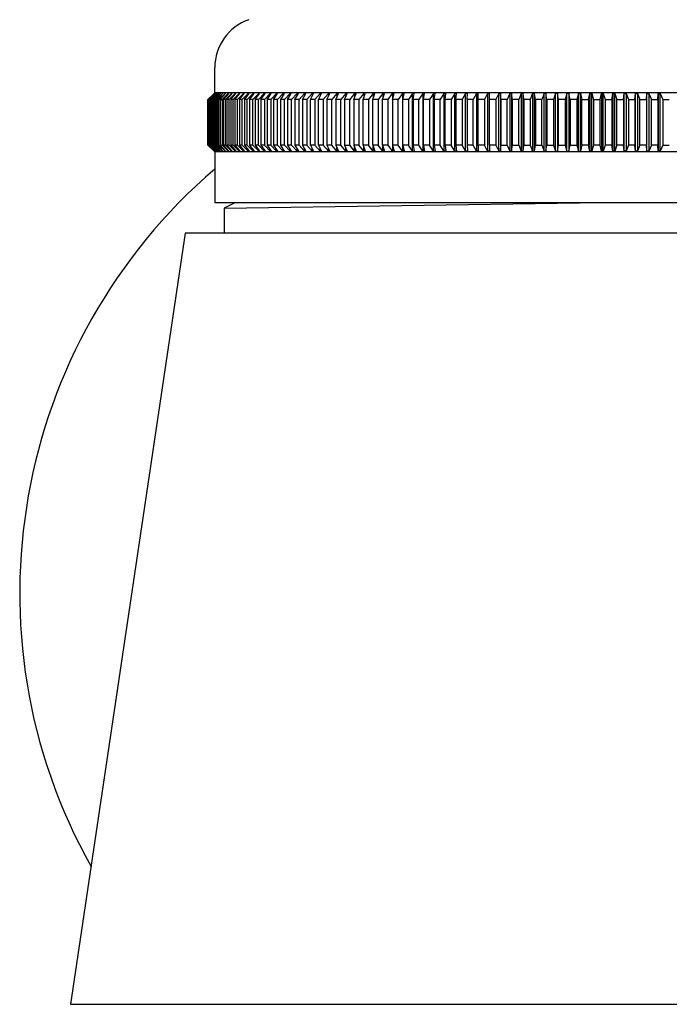
# Model space of a CAD drawing. Units: inches. Extents: x 2933.6 to 2936.2, y 103.9 to 127.6.
# Drawn here: x 2933.6 to 2935.1, y 121.4 to 123.7 of the extents above; entities that cross this region are included whole.
import ezdxf

# ---------------------------------------------------------------- set-up
doc = ezdxf.new("R2010")
doc.units = ezdxf.units.IN
doc.header["$LTSCALE"] = 0.64311
doc.header["$MEASUREMENT"] = 0
doc.layers.get('0').update_dxf_attribs({"color": 255, "linetype": 'CONTINUOUS'})

msp = doc.modelspace()

# ---------------------------------------------------------------- linework, layer by layer
for p, q in [((2934.0363, 123.4963), (2934.0363, 123.5543)), ((2934.0347, 123.4944), (2934.0206, 123.4806)), ((2934.0206, 123.3743), (2934.0206, 123.4806)), ((2934.0212, 123.4806), (2934.0349, 123.4944)), ((2934.022, 123.4806), (2934.0212, 123.4806)), ((2934.0212, 123.4806), (2934.0212, 123.3743)), ((2934.0359, 123.4944), (2934.022, 123.4806)), ((2934.022, 123.3743), (2934.022, 123.4806)), ((2934.0227, 123.4806), (2934.0362, 123.4944)), ((2934.0239, 123.4806), (2934.0227, 123.4806)), ((2934.0227, 123.4806), (2934.0227, 123.3743)), ((2934.0379, 123.4944), (2934.0239, 123.4806)), ((2934.0239, 123.3743), (2934.0239, 123.4806)), ((2934.025, 123.4806), (2934.0384, 123.4944)), ((2934.0267, 123.4806), (2934.025, 123.4806)), ((2934.025, 123.4806), (2934.025, 123.3743)), ((2934.0408, 123.4944), (2934.0267, 123.4806)), ((2934.0267, 123.3743), (2934.0267, 123.4806)), ((2934.0282, 123.4806), (2934.0414, 123.4944)), ((2934.0303, 123.4806), (2934.0282, 123.4806)), ((2934.0282, 123.4806), (2934.0282, 123.3743)), ((2934.0445, 123.4944), (2934.0303, 123.4806)), ((2934.0303, 123.3743), (2934.0303, 123.4806)), ((2934.0322, 123.4806), (2934.0452, 123.4944)), ((2934.0348, 123.4806), (2934.0322, 123.4806)), ((2934.0322, 123.4806), (2934.0322, 123.3743)), ((2934.0363, 123.4963), (2934.0347, 123.4944)), ((2934.0349, 123.4944), (2934.0347, 123.4944)), ((2934.049, 123.4944), (2934.0348, 123.4806)), ((2934.0348, 123.3743), (2934.0348, 123.4806)), ((2934.0362, 123.4944), (2934.0359, 123.4944)), ((2934.0363, 123.4963), (2935.7293, 123.4963)), ((2934.037, 123.4806), (2934.0498, 123.4944)), ((2934.0401, 123.4806), (2934.037, 123.4806)), ((2934.037, 123.4806), (2934.037, 123.3743)), ((2934.0384, 123.4944), (2934.0379, 123.4944)), ((2934.0379, 123.4944), (2934.0379, 123.4939)), ((2934.0543, 123.4944), (2934.0401, 123.4806)), ((2934.0401, 123.3743), (2934.0401, 123.4806)), ((2934.0414, 123.4944), (2934.0408, 123.4944)), ((2934.0408, 123.4944), (2934.0408, 123.4938)), ((2934.0427, 123.4806), (2934.0553, 123.4944)), ((2934.0462, 123.4806), (2934.0427, 123.4806)), ((2934.0427, 123.4806), (2934.0427, 123.3743)), ((2934.0452, 123.4944), (2934.0445, 123.4944)), ((2934.0445, 123.4944), (2934.0445, 123.4936)), ((2934.0605, 123.4944), (2934.0462, 123.4806)), ((2934.0462, 123.3743), (2934.0462, 123.4806)), ((2934.0498, 123.4944), (2934.049, 123.4944)), ((2934.049, 123.4944), (2934.049, 123.4935)), ((2934.0616, 123.4944), (2934.0492, 123.4806)), ((2934.0492, 123.4806), (2934.0532, 123.4806)), ((2934.0492, 123.4806), (2934.0492, 123.3743)), ((2934.0532, 123.4806), (2934.0675, 123.4944)), ((2934.0532, 123.4806), (2934.0532, 123.3743)), ((2934.0553, 123.4944), (2934.0543, 123.4944)), ((2934.0543, 123.4944), (2934.0543, 123.4933)), ((2934.0565, 123.4806), (2934.0687, 123.4944)), ((2934.0565, 123.3743), (2934.0565, 123.4806)), ((2934.061, 123.4806), (2934.0565, 123.4806)), ((2934.0616, 123.4944), (2934.0605, 123.4944)), ((2934.0605, 123.4944), (2934.0605, 123.4932)), ((2934.061, 123.4806), (2934.0752, 123.4944)), ((2934.061, 123.3743), (2934.061, 123.4806)), ((2934.0766, 123.4944), (2934.0646, 123.4806)), ((2934.0646, 123.4806), (2934.0646, 123.3743)), ((2934.0696, 123.4806), (2934.0646, 123.4806)), ((2934.0646, 123.4806), (2934.0646, 123.3743)), ((2934.0687, 123.4944), (2934.0675, 123.4944)), ((2934.0675, 123.4944), (2934.0675, 123.493)), ((2934.0838, 123.4944), (2934.0696, 123.4806)), ((2934.0696, 123.3743), (2934.0696, 123.4806)), ((2934.0736, 123.4806), (2934.0853, 123.4944)), ((2934.079, 123.4806), (2934.0736, 123.4806)), ((2934.0736, 123.4806), (2934.0736, 123.3743)), ((2934.0752, 123.4928), (2934.0752, 123.4944)), ((2934.0752, 123.4944), (2934.0766, 123.4944)), ((2934.0931, 123.4944), (2934.079, 123.4806)), ((2934.079, 123.3743), (2934.079, 123.4806)), ((2934.0833, 123.4806), (2934.0948, 123.4944)), ((2934.0892, 123.4806), (2934.0833, 123.4806)), ((2934.0833, 123.4806), (2934.0833, 123.3743)), ((2934.0853, 123.4944), (2934.0838, 123.4944)), ((2934.0838, 123.4944), (2934.0838, 123.4926)), ((2934.1033, 123.4944), (2934.0892, 123.4806)), ((2934.0892, 123.3743), (2934.0892, 123.4806)), ((2934.0948, 123.4944), (2934.0931, 123.4944)), ((2934.0931, 123.4944), (2934.0931, 123.4924)), ((2934.0939, 123.4806), (2934.105, 123.4944)), ((2934.1002, 123.4806), (2934.0939, 123.4806)), ((2934.0939, 123.4806), (2934.0939, 123.3743)), ((2934.1142, 123.4944), (2934.1002, 123.4806)), ((2934.1002, 123.3743), (2934.1002, 123.4806)), ((2934.105, 123.4944), (2934.1033, 123.4944)), ((2934.1033, 123.4944), (2934.1033, 123.4922)), ((2934.1052, 123.4806), (2934.1161, 123.4944)), ((2934.1119, 123.4806), (2934.1052, 123.4806)), ((2934.1052, 123.4806), (2934.1052, 123.3743)), ((2934.1258, 123.4944), (2934.1119, 123.4806)), ((2934.1119, 123.3743), (2934.1119, 123.4806)), ((2934.1161, 123.4944), (2934.1142, 123.4944)), ((2934.1142, 123.4944), (2934.1142, 123.492)), ((2934.1173, 123.4806), (2934.1279, 123.4944)), ((2934.1244, 123.4806), (2934.1173, 123.4806)), ((2934.1173, 123.4806), (2934.1173, 123.3743)), ((2934.1383, 123.4944), (2934.1244, 123.4806)), ((2934.1244, 123.3743), (2934.1244, 123.4806)), ((2934.1279, 123.4944), (2934.1258, 123.4944)), ((2934.1258, 123.4944), (2934.1258, 123.4918)), ((2934.1301, 123.4806), (2934.1404, 123.4944)), ((2934.1377, 123.4806), (2934.1301, 123.4806)), ((2934.1301, 123.4806), (2934.1301, 123.3743)), ((2934.1514, 123.4944), (2934.1377, 123.4806)), ((2934.1377, 123.3743), (2934.1377, 123.4806)), ((2934.1404, 123.4944), (2934.1383, 123.4944)), ((2934.1383, 123.4944), (2934.1383, 123.4915)), ((2934.1437, 123.4806), (2934.1537, 123.4944)), ((2934.1517, 123.4806), (2934.1437, 123.4806)), ((2934.1437, 123.4806), (2934.1437, 123.3743)), ((2934.1537, 123.4944), (2934.1514, 123.4944)), ((2934.1514, 123.4944), (2934.1514, 123.4913)), ((2934.1653, 123.4944), (2934.1517, 123.4806)), ((2934.1517, 123.4806), (2934.1517, 123.3743)), ((2934.158, 123.4806), (2934.1676, 123.4944)), ((2934.1664, 123.4806), (2934.158, 123.4806)), ((2934.158, 123.4806), (2934.158, 123.3743)), ((2934.1676, 123.4944), (2934.1653, 123.4944)), ((2934.1653, 123.4944), (2934.1653, 123.491)), ((2934.1798, 123.4944), (2934.1664, 123.4806)), ((2934.1664, 123.4806), (2934.1664, 123.3743)), ((2934.173, 123.4806), (2934.1823, 123.4944)), ((2934.1818, 123.4806), (2934.173, 123.4806)), ((2934.173, 123.4806), (2934.173, 123.3743)), ((2934.1823, 123.4944), (2934.1798, 123.4944)), ((2934.1798, 123.4944), (2934.1798, 123.4907)), ((2934.1818, 123.4806), (2934.1951, 123.4944)), ((2934.1818, 123.3743), (2934.1818, 123.4806)), ((2934.1977, 123.4944), (2934.1888, 123.4806)), ((2934.1979, 123.4806), (2934.1888, 123.4806)), ((2934.1888, 123.4806), (2934.1888, 123.3743)), ((2934.1951, 123.4944), (2934.1977, 123.4944)), ((2934.1951, 123.4944), (2934.1951, 123.4904)), ((2934.2111, 123.4944), (2934.1979, 123.4806)), ((2934.1979, 123.3743), (2934.1979, 123.4806)), ((2934.2052, 123.4806), (2934.2138, 123.4944)), ((2934.2147, 123.4806), (2934.2052, 123.4806)), ((2934.2052, 123.4806), (2934.2052, 123.3743)), ((2934.2138, 123.4944), (2934.2111, 123.4944)), ((2934.2111, 123.4944), (2934.2111, 123.49)), ((2934.2277, 123.4944), (2934.2147, 123.4806)), ((2934.2147, 123.3743), (2934.2147, 123.4806)), ((2934.2222, 123.4806), (2934.2305, 123.4944)), ((2934.2322, 123.4806), (2934.2222, 123.4806)), ((2934.2222, 123.4806), (2934.2222, 123.3743)), ((2934.2305, 123.4944), (2934.2277, 123.4944)), ((2934.2277, 123.4944), (2934.2277, 123.4897)), ((2934.2449, 123.4944), (2934.2322, 123.4806)), ((2934.2322, 123.3743), (2934.2322, 123.4806)), ((2934.24, 123.4806), (2934.2479, 123.4944)), ((2934.2503, 123.4806), (2934.24, 123.4806)), ((2934.24, 123.4806), (2934.24, 123.3743)), ((2934.2479, 123.4944), (2934.2449, 123.4944)), ((2934.2449, 123.4944), (2934.2449, 123.4893)), ((2934.2628, 123.4944), (2934.2503, 123.4806)), ((2934.2503, 123.4806), (2934.2503, 123.3743)), ((2934.2583, 123.4806), (2934.2659, 123.4944)), ((2934.269, 123.4806), (2934.2583, 123.4806)), ((2934.2583, 123.3743), (2934.2583, 123.4806)), ((2934.2659, 123.4944), (2934.2628, 123.4944)), ((2934.2628, 123.4944), (2934.2628, 123.4888)), ((2934.2813, 123.4944), (2934.269, 123.4806)), ((2934.269, 123.4806), (2934.269, 123.3743)), ((2934.2773, 123.4806), (2934.2844, 123.4944)), ((2934.2883, 123.4806), (2934.2773, 123.4806)), ((2934.2773, 123.3743), (2934.2773, 123.4806)), ((2934.2844, 123.4944), (2934.2813, 123.4944)), ((2934.2813, 123.4944), (2934.2813, 123.4883)), ((2934.3004, 123.4944), (2934.2883, 123.4806)), ((2934.2883, 123.4806), (2934.2883, 123.3743)), ((2934.2969, 123.4806), (2934.3036, 123.4944)), ((2934.3082, 123.4806), (2934.2969, 123.4806)), ((2934.2969, 123.4806), (2934.2969, 123.3743)), ((2934.3036, 123.4944), (2934.3004, 123.4944)), ((2934.3004, 123.4944), (2934.3004, 123.4878)), ((2934.3201, 123.4944), (2934.3082, 123.4806)), ((2934.3082, 123.3743), (2934.3082, 123.4806)), ((2934.3171, 123.4806), (2934.3234, 123.4944)), ((2934.3287, 123.4806), (2934.3171, 123.4806)), ((2934.3171, 123.4806), (2934.3171, 123.3743)), ((2934.3234, 123.4944), (2934.3201, 123.4944)), ((2934.3201, 123.4944), (2934.3201, 123.4871)), ((2934.3403, 123.4944), (2934.3287, 123.4806)), ((2934.3287, 123.3743), (2934.3287, 123.4806)), ((2934.3378, 123.4806), (2934.3437, 123.4944)), ((2934.3497, 123.4806), (2934.3378, 123.4806)), ((2934.3378, 123.4806), (2934.3378, 123.3743)), ((2934.3437, 123.4944), (2934.3403, 123.4944)), ((2934.3403, 123.4944), (2934.3403, 123.4864)), ((2934.361, 123.4944), (2934.3497, 123.4806)), ((2934.3497, 123.3743), (2934.3497, 123.4806)), ((2934.359, 123.4806), (2934.3646, 123.4944)), ((2934.3712, 123.4806), (2934.359, 123.4806)), ((2934.359, 123.4806), (2934.359, 123.3743)), ((2934.3646, 123.4944), (2934.361, 123.4944)), ((2934.361, 123.4944), (2934.361, 123.4856)), ((2934.3823, 123.4944), (2934.3712, 123.4806)), ((2934.3712, 123.4806), (2934.3712, 123.3743)), ((2934.3808, 123.4806), (2934.3859, 123.4944)), ((2934.3933, 123.4806), (2934.3808, 123.4806)), ((2934.3808, 123.3743), (2934.3808, 123.4806)), ((2934.3859, 123.4944), (2934.3823, 123.4944)), ((2934.3823, 123.4944), (2934.3823, 123.4847)), ((2934.4041, 123.4944), (2934.3933, 123.4806)), ((2934.3933, 123.4806), (2934.3933, 123.3743)), ((2934.4031, 123.4806), (2934.4078, 123.4944)), ((2934.4158, 123.4806), (2934.4031, 123.4806)), ((2934.4031, 123.3743), (2934.4031, 123.4806)), ((2934.4078, 123.4944), (2934.4041, 123.4944)), ((2934.4041, 123.4944), (2934.4041, 123.4836)), ((2934.4263, 123.4944), (2934.4158, 123.4806)), ((2934.4158, 123.4806), (2934.4158, 123.3743)), ((2934.4258, 123.4806), (2934.4301, 123.4944)), ((2934.4388, 123.4806), (2934.4258, 123.4806)), ((2934.4258, 123.3743), (2934.4258, 123.4806)), ((2934.4301, 123.4944), (2934.4263, 123.4944)), ((2934.4263, 123.4944), (2934.4263, 123.4823)), ((2934.4388, 123.4806), (2934.449, 123.4944)), ((2934.4388, 123.3743), (2934.4388, 123.4806)), ((2934.449, 123.4806), (2934.4528, 123.4944)), ((2934.449, 123.4944), (2934.4528, 123.4944)), ((2934.449, 123.4944), (2934.449, 123.4806)), ((2934.4623, 123.4806), (2934.449, 123.4806)), ((2934.449, 123.4806), (2934.449, 123.3605)), ((2934.4721, 123.4944), (2934.4623, 123.4806)), ((2934.4623, 123.3743), (2934.4623, 123.4806)), ((2934.476, 123.4944), (2934.4721, 123.4944)), ((2934.4721, 123.4944), (2934.4721, 123.3605)), ((2934.4726, 123.4806), (2934.476, 123.4944)), ((2934.4861, 123.4806), (2934.4726, 123.4806)), ((2934.4726, 123.3743), (2934.4726, 123.4806)), ((2934.4957, 123.4944), (2934.4861, 123.4806)), ((2934.4861, 123.4806), (2934.4861, 123.3743)), ((2934.4996, 123.4944), (2934.4957, 123.4944)), ((2934.4957, 123.3605), (2934.4957, 123.4944)), ((2934.4966, 123.4806), (2934.4996, 123.4944)), ((2934.5104, 123.4806), (2934.4966, 123.4806)), ((2934.4966, 123.4806), (2934.4966, 123.3743)), ((2934.5196, 123.4944), (2934.5104, 123.4806)), ((2934.5104, 123.3743), (2934.5104, 123.4806)), ((2934.5236, 123.4944), (2934.5196, 123.4944)), ((2934.5196, 123.4944), (2934.5196, 123.3605)), ((2934.521, 123.4806), (2934.5236, 123.4944)), ((2934.535, 123.4806), (2934.521, 123.4806)), ((2934.521, 123.3743), (2934.521, 123.4806)), ((2934.5438, 123.4944), (2934.535, 123.4806)), ((2934.535, 123.4806), (2934.535, 123.3743)), ((2934.5479, 123.4944), (2934.5438, 123.4944)), ((2934.5438, 123.3605), (2934.5438, 123.4944)), ((2934.5458, 123.4806), (2934.5479, 123.4944)), ((2934.5599, 123.4806), (2934.5458, 123.4806)), ((2934.5458, 123.4806), (2934.5458, 123.3743)), ((2934.5684, 123.4944), (2934.5599, 123.4806)), ((2934.5599, 123.3743), (2934.5599, 123.4806)), ((2934.5725, 123.4944), (2934.5684, 123.4944)), ((2934.5684, 123.4944), (2934.5684, 123.3605)), ((2934.5709, 123.4806), (2934.5725, 123.4944)), ((2934.5852, 123.4806), (2934.5709, 123.4806)), ((2934.5709, 123.3743), (2934.5709, 123.4806)), ((2934.5933, 123.4944), (2934.5852, 123.4806)), ((2934.5852, 123.4806), (2934.5852, 123.3743)), ((2934.5975, 123.4944), (2934.5933, 123.4944)), ((2934.5933, 123.3605), (2934.5933, 123.4944)), ((2934.5963, 123.4806), (2934.5975, 123.4944)), ((2934.6108, 123.4806), (2934.5963, 123.4806)), ((2934.5963, 123.4806), (2934.5963, 123.3743)), ((2934.6185, 123.4944), (2934.6108, 123.4806)), ((2934.6108, 123.4806), (2934.6108, 123.3743)), ((2934.6227, 123.4944), (2934.6185, 123.4944)), ((2934.6185, 123.3605), (2934.6185, 123.4944)), ((2934.622, 123.4806), (2934.6227, 123.4944)), ((2934.6366, 123.4806), (2934.622, 123.4806)), ((2934.622, 123.4806), (2934.622, 123.3743)), ((2934.644, 123.4945), (2934.6366, 123.4806)), ((2934.6366, 123.3743), (2934.6366, 123.4806)), ((2934.6482, 123.4944), (2934.644, 123.4945)), ((2934.644, 123.4944), (2934.644, 123.3605)), ((2934.6479, 123.4806), (2934.6482, 123.4944)), ((2934.6627, 123.4806), (2934.6479, 123.4806)), ((2934.6479, 123.3743), (2934.6479, 123.4806)), ((2934.6697, 123.4944), (2934.6627, 123.4806)), ((2934.6627, 123.4806), (2934.6627, 123.3743)), ((2934.674, 123.4944), (2934.6697, 123.4944)), ((2934.6697, 123.4944), (2934.6697, 123.3605)), ((2934.6741, 123.3743), (2934.674, 123.4944)), ((2934.689, 123.4806), (2934.6741, 123.4804)), ((2934.6956, 123.4944), (2934.689, 123.4806)), ((2934.689, 123.4806), (2934.689, 123.3743)), ((2934.6999, 123.4944), (2934.6956, 123.4944)), ((2934.6956, 123.3605), (2934.6956, 123.4944)), ((2934.7005, 123.4806), (2934.6999, 123.4944)), ((2934.6999, 123.4944), (2934.6999, 123.3605)), ((2934.7154, 123.4806), (2934.7005, 123.4806)), ((2934.7005, 123.4806), (2934.7005, 123.3743)), ((2934.7216, 123.4944), (2934.7154, 123.4806)), ((2934.7154, 123.3743), (2934.7154, 123.4806)), ((2934.726, 123.4944), (2934.7216, 123.4944)), ((2934.7216, 123.4944), (2934.7216, 123.3605)), ((2934.727, 123.4806), (2934.726, 123.4944)), ((2934.726, 123.3605), (2934.726, 123.4944)), ((2934.7421, 123.4806), (2934.727, 123.4806)), ((2934.727, 123.4806), (2934.727, 123.3743)), ((2934.7479, 123.4944), (2934.7421, 123.4806)), ((2934.7421, 123.3743), (2934.7421, 123.4806)), ((2934.7523, 123.4944), (2934.7479, 123.4944)), ((2934.7479, 123.4944), (2934.7479, 123.3605)), ((2934.7538, 123.4806), (2934.7523, 123.4944)), ((2934.7523, 123.3605), (2934.7523, 123.4944)), ((2934.7689, 123.4806), (2934.7538, 123.4806)), ((2934.7538, 123.4806), (2934.7538, 123.3743)), ((2934.7743, 123.4944), (2934.7689, 123.4806)), ((2934.7689, 123.4806), (2934.7689, 123.3743)), ((2934.7787, 123.4944), (2934.7743, 123.4944)), ((2934.7743, 123.4944), (2934.7743, 123.3605)), ((2934.7806, 123.4806), (2934.7787, 123.4944)), ((2934.7787, 123.3605), (2934.7787, 123.4944)), ((2934.7958, 123.4806), (2934.7806, 123.4806)), ((2934.7806, 123.4806), (2934.7806, 123.3743)), ((2934.8008, 123.4944), (2934.7958, 123.4806)), ((2934.7958, 123.3743), (2934.7958, 123.4806)), ((2934.8052, 123.4944), (2934.8008, 123.4944)), ((2934.8008, 123.3605), (2934.8008, 123.4944)), ((2934.8075, 123.4806), (2934.8052, 123.4944)), ((2934.8052, 123.4944), (2934.8052, 123.3605)), ((2934.8228, 123.4806), (2934.8075, 123.4806)), ((2934.8075, 123.4806), (2934.8075, 123.3743)), ((2934.8273, 123.4944), (2934.8228, 123.4806)), ((2934.8228, 123.4806), (2934.8228, 123.3743)), ((2934.8317, 123.4944), (2934.8273, 123.4944)), ((2934.8273, 123.3605), (2934.8273, 123.4944)), ((2934.8346, 123.4806), (2934.8317, 123.4944)), ((2934.8317, 123.4944), (2934.8317, 123.3605)), ((2934.8498, 123.4806), (2934.8346, 123.4806)), ((2934.8346, 123.3743), (2934.8346, 123.4806)), ((2934.8539, 123.4944), (2934.8498, 123.4806)), ((2934.8498, 123.4806), (2934.8498, 123.3743)), ((2934.8584, 123.4944), (2934.8539, 123.4944)), ((2934.8539, 123.3605), (2934.8539, 123.4944)), ((2934.8616, 123.4806), (2934.8584, 123.4944)), ((2934.8584, 123.4944), (2934.8584, 123.3605)), ((2934.8769, 123.4806), (2934.8616, 123.4806)), ((2934.8616, 123.4806), (2934.8616, 123.3743)), ((2934.8806, 123.4944), (2934.8769, 123.4806)), ((2934.8769, 123.4806), (2934.8769, 123.3743)), ((2934.8806, 123.3605), (2934.8806, 123.4944)), ((2934.8806, 123.4944), (2934.885, 123.4944)), ((2934.885, 123.3605), (2934.885, 123.4944)), ((2934.885, 123.4944), (2934.8887, 123.4806)), ((2934.8887, 123.4806), (2934.904, 123.4806)), ((2934.8887, 123.3743), (2934.8887, 123.4806)), ((2934.904, 123.4806), (2934.9072, 123.4944)), ((2934.904, 123.4806), (2934.904, 123.3743)), ((2934.9072, 123.4944), (2934.9117, 123.4944)), ((2934.9072, 123.4944), (2934.9072, 123.3605)), ((2934.9117, 123.4944), (2934.9158, 123.4806)), ((2934.9117, 123.3605), (2934.9117, 123.4944)), ((2934.9158, 123.4806), (2934.931, 123.4806)), ((2934.9158, 123.4806), (2934.9158, 123.3743)), ((2934.931, 123.4806), (2934.9339, 123.4944)), ((2934.931, 123.3743), (2934.931, 123.4806)), ((2934.9339, 123.4944), (2934.9383, 123.4944)), ((2934.9339, 123.4944), (2934.9339, 123.3605)), ((2934.9383, 123.4944), (2934.9428, 123.4806)), ((2934.9383, 123.3605), (2934.9383, 123.4944)), ((2934.9428, 123.4806), (2934.9581, 123.4806)), ((2934.9428, 123.4806), (2934.9428, 123.3743)), ((2934.9581, 123.4806), (2934.9604, 123.4944)), ((2934.9581, 123.4806), (2934.9581, 123.3743)), ((2934.9604, 123.4944), (2934.9649, 123.4944)), ((2934.9604, 123.4944), (2934.9604, 123.3605)), ((2934.9649, 123.4944), (2934.9698, 123.4806)), ((2934.9649, 123.3605), (2934.9649, 123.4944)), ((2934.9698, 123.4806), (2934.985, 123.4806)), ((2934.9698, 123.3743), (2934.9698, 123.4806)), ((2934.985, 123.4806), (2934.9869, 123.4944)), ((2934.985, 123.4806), (2934.985, 123.3743)), ((2934.9869, 123.4944), (2934.9913, 123.4944)), ((2934.9869, 123.3605), (2934.9869, 123.4944)), ((2934.9913, 123.4944), (2934.9967, 123.4806)), ((2934.9913, 123.4944), (2934.9913, 123.3605)), ((2934.9967, 123.4806), (2935.0118, 123.4806)), ((2934.9967, 123.4806), (2934.9967, 123.3743)), ((2935.0118, 123.4806), (2935.0133, 123.4944)), ((2935.0118, 123.4806), (2935.0118, 123.3743)), ((2935.0133, 123.4944), (2935.0177, 123.4944)), ((2935.0133, 123.3605), (2935.0133, 123.4944)), ((2935.0177, 123.4944), (2935.0235, 123.4806)), ((2935.0177, 123.4944), (2935.0177, 123.3605)), ((2935.0235, 123.4806), (2935.0386, 123.4806)), ((2935.0235, 123.3743), (2935.0235, 123.4806)), ((2935.0386, 123.4806), (2935.0396, 123.4944)), ((2935.0386, 123.4806), (2935.0386, 123.3743)), ((2935.0396, 123.4944), (2935.044, 123.4944)), ((2935.0396, 123.3605), (2935.0396, 123.4944)), ((2935.044, 123.4944), (2935.0502, 123.4806)), ((2935.044, 123.4944), (2935.044, 123.3605)), ((2935.0502, 123.4806), (2935.0651, 123.4806)), ((2935.0502, 123.3743), (2935.0502, 123.4806)), ((2935.0651, 123.4806), (2935.0657, 123.4944)), ((2935.0651, 123.4806), (2935.0651, 123.3743)), ((2935.0657, 123.4944), (2935.07, 123.4944)), ((2935.0657, 123.4944), (2935.0657, 123.3605)), ((2935.07, 123.4944), (2935.0766, 123.4806)), ((2935.07, 123.3605), (2935.07, 123.4944)), ((2935.0766, 123.4806), (2935.0766, 123.3743)), ((2935.0766, 123.4806), (2935.0915, 123.4804)), ((2934.0206, 123.3743), (2934.0347, 123.3605)), ((2934.0349, 123.3605), (2934.0212, 123.3743)), ((2934.0212, 123.3743), (2934.022, 123.3743)), ((2934.022, 123.3743), (2934.0359, 123.3605)), ((2934.0362, 123.3605), (2934.0227, 123.3743)), ((2934.0227, 123.3743), (2934.0239, 123.3743)), ((2934.0239, 123.3743), (2934.0379, 123.3605)), ((2934.0384, 123.3605), (2934.025, 123.3743)), ((2934.025, 123.3743), (2934.0267, 123.3743)), ((2934.0267, 123.3743), (2934.0408, 123.3605)), ((2934.0414, 123.3605), (2934.0282, 123.3743)), ((2934.0282, 123.3743), (2934.0303, 123.3743)), ((2934.0303, 123.3743), (2934.0445, 123.3605)), ((2934.0452, 123.3605), (2934.0322, 123.3743)), ((2934.0322, 123.3743), (2934.0348, 123.3743)), ((2934.0347, 123.3605), (2934.0349, 123.3605)), ((2934.0363, 123.3586), (2934.0347, 123.3605)), ((2934.0348, 123.3743), (2934.049, 123.3605)), ((2934.0359, 123.3605), (2934.0362, 123.3605)), ((2934.0498, 123.3605), (2934.037, 123.3743)), ((2934.037, 123.3743), (2934.0401, 123.3743)), ((2934.0379, 123.3605), (2934.0379, 123.361)), ((2934.0379, 123.3605), (2934.0384, 123.3605)), ((2934.0401, 123.3743), (2934.0543, 123.3605)), ((2934.0408, 123.3605), (2934.0408, 123.3611)), ((2934.0408, 123.3605), (2934.0414, 123.3605)), ((2934.0553, 123.3605), (2934.0427, 123.3743)), ((2934.0427, 123.3743), (2934.0462, 123.3743)), ((2934.0445, 123.3605), (2934.0445, 123.3613)), ((2934.0445, 123.3605), (2934.0452, 123.3605)), ((2934.0462, 123.3743), (2934.0605, 123.3605)), ((2934.049, 123.3605), (2934.049, 123.3614)), ((2934.049, 123.3605), (2934.0498, 123.3605)), ((2934.0616, 123.3605), (2934.0492, 123.3743)), ((2934.0492, 123.3743), (2934.0532, 123.3743)), ((2934.0532, 123.3743), (2934.0675, 123.3605)), ((2934.0543, 123.3605), (2934.0543, 123.3616)), ((2934.0543, 123.3605), (2934.0553, 123.3605)), ((2934.0687, 123.3605), (2934.0565, 123.3743)), ((2934.061, 123.3743), (2934.0565, 123.3743)), ((2934.0605, 123.3605), (2934.0605, 123.3617)), ((2934.0605, 123.3605), (2934.0616, 123.3605)), ((2934.0752, 123.3605), (2934.061, 123.3743)), ((2934.0646, 123.3743), (2934.0766, 123.3605)), ((2934.0696, 123.3743), (2934.0646, 123.3743)), ((2934.0675, 123.3605), (2934.0675, 123.3619)), ((2934.0675, 123.3605), (2934.0687, 123.3605)), ((2934.0838, 123.3605), (2934.0696, 123.3743)), ((2934.079, 123.3743), (2934.0736, 123.3743)), ((2934.0736, 123.3743), (2934.0853, 123.3605)), ((2934.0752, 123.3605), (2934.0752, 123.3621)), ((2934.0766, 123.3605), (2934.0752, 123.3605)), ((2934.0931, 123.3605), (2934.079, 123.3743)), ((2934.0892, 123.3743), (2934.0833, 123.3743)), ((2934.0833, 123.3743), (2934.0948, 123.3605)), ((2934.0838, 123.3605), (2934.0838, 123.3623)), ((2934.0853, 123.3605), (2934.0838, 123.3605)), ((2934.1033, 123.3605), (2934.0892, 123.3743)), ((2934.0931, 123.3605), (2934.0931, 123.3625)), ((2934.0948, 123.3605), (2934.0931, 123.3605)), ((2934.1002, 123.3743), (2934.0939, 123.3743)), ((2934.0939, 123.3743), (2934.105, 123.3605)), ((2934.1142, 123.3605), (2934.1002, 123.3743)), ((2934.1033, 123.3605), (2934.1033, 123.3627)), ((2934.105, 123.3605), (2934.1033, 123.3605)), ((2934.1119, 123.3743), (2934.1052, 123.3743)), ((2934.1052, 123.3743), (2934.1161, 123.3605)), ((2934.1258, 123.3605), (2934.1119, 123.3743)), ((2934.1142, 123.3605), (2934.1142, 123.3629)), ((2934.1161, 123.3605), (2934.1142, 123.3605)), ((2934.1244, 123.3743), (2934.1173, 123.3743)), ((2934.1173, 123.3743), (2934.1279, 123.3605)), ((2934.1383, 123.3605), (2934.1244, 123.3743)), ((2934.1258, 123.3605), (2934.1258, 123.3631)), ((2934.1279, 123.3605), (2934.1258, 123.3605)), ((2934.1377, 123.3743), (2934.1301, 123.3743)), ((2934.1301, 123.3743), (2934.1404, 123.3605)), ((2934.1514, 123.3605), (2934.1377, 123.3743)), ((2934.1383, 123.3605), (2934.1383, 123.3634)), ((2934.1404, 123.3605), (2934.1383, 123.3605)), ((2934.1517, 123.3743), (2934.1437, 123.3743)), ((2934.1437, 123.3743), (2934.1537, 123.3605)), ((2934.1514, 123.3605), (2934.1514, 123.3636)), ((2934.1537, 123.3605), (2934.1514, 123.3605)), ((2934.1653, 123.3605), (2934.1517, 123.3743)), ((2934.1664, 123.3743), (2934.158, 123.3743)), ((2934.158, 123.3743), (2934.1676, 123.3605)), ((2934.1653, 123.3605), (2934.1653, 123.3639)), ((2934.1676, 123.3605), (2934.1653, 123.3605)), ((2934.1798, 123.3605), (2934.1664, 123.3743)), ((2934.1818, 123.3743), (2934.173, 123.3743)), ((2934.173, 123.3743), (2934.1823, 123.3605)), ((2934.1798, 123.3642), (2934.1798, 123.3605)), ((2934.1823, 123.3605), (2934.1798, 123.3605)), ((2934.1951, 123.3605), (2934.1818, 123.3743)), ((2934.1979, 123.3743), (2934.1888, 123.3743)), ((2934.1888, 123.3743), (2934.1977, 123.3605)), ((2934.1951, 123.3605), (2934.1951, 123.3645)), ((2934.1977, 123.3605), (2934.1951, 123.3605)), ((2934.2111, 123.3605), (2934.1979, 123.3743)), ((2934.2147, 123.3743), (2934.2052, 123.3743)), ((2934.2052, 123.3743), (2934.2138, 123.3605)), ((2934.2111, 123.3605), (2934.2111, 123.3649)), ((2934.2138, 123.3605), (2934.2111, 123.3605)), ((2934.2277, 123.3605), (2934.2147, 123.3743)), ((2934.2322, 123.3743), (2934.2222, 123.3743)), ((2934.2222, 123.3743), (2934.2305, 123.3605)), ((2934.2277, 123.3605), (2934.2277, 123.3652)), ((2934.2305, 123.3605), (2934.2277, 123.3605)), ((2934.2449, 123.3605), (2934.2322, 123.3743)), ((2934.2503, 123.3743), (2934.24, 123.3743)), ((2934.24, 123.3743), (2934.2479, 123.3605)), ((2934.2449, 123.3605), (2934.2449, 123.3656)), ((2934.2479, 123.3605), (2934.2449, 123.3605)), ((2934.2628, 123.3605), (2934.2503, 123.3743)), ((2934.269, 123.3743), (2934.2583, 123.3743)), ((2934.2583, 123.3743), (2934.2659, 123.3605)), ((2934.2628, 123.3605), (2934.2628, 123.3661)), ((2934.2659, 123.3605), (2934.2628, 123.3605)), ((2934.2813, 123.3605), (2934.269, 123.3743)), ((2934.2883, 123.3743), (2934.2773, 123.3743)), ((2934.2773, 123.3743), (2934.2844, 123.3605)), ((2934.2813, 123.3605), (2934.2813, 123.3666)), ((2934.2844, 123.3605), (2934.2813, 123.3605)), ((2934.3004, 123.3605), (2934.2883, 123.3743)), ((2934.3082, 123.3743), (2934.2969, 123.3743)), ((2934.2969, 123.3743), (2934.3036, 123.3605)), ((2934.3004, 123.3605), (2934.3004, 123.3671)), ((2934.3036, 123.3605), (2934.3004, 123.3605)), ((2934.3201, 123.3605), (2934.3082, 123.3743)), ((2934.3287, 123.3743), (2934.3171, 123.3743)), ((2934.3171, 123.3743), (2934.3234, 123.3605)), ((2934.3201, 123.3605), (2934.3201, 123.3678)), ((2934.3234, 123.3605), (2934.3201, 123.3605)), ((2934.3403, 123.3605), (2934.3287, 123.3743)), ((2934.3378, 123.3743), (2934.3497, 123.3743)), ((2934.3378, 123.3743), (2934.3437, 123.3605)), ((2934.3403, 123.3605), (2934.3403, 123.3685)), ((2934.3437, 123.3605), (2934.3403, 123.3605)), ((2934.361, 123.3605), (2934.3497, 123.3743)), ((2934.3712, 123.3743), (2934.359, 123.3743)), ((2934.359, 123.3743), (2934.3646, 123.3605)), ((2934.361, 123.3605), (2934.361, 123.3693)), ((2934.3646, 123.3605), (2934.361, 123.3605)), ((2934.3823, 123.3605), (2934.3712, 123.3743)), ((2934.3933, 123.3743), (2934.3808, 123.3743)), ((2934.3808, 123.3743), (2934.3859, 123.3605)), ((2934.3823, 123.3605), (2934.3823, 123.3702)), ((2934.3859, 123.3605), (2934.3823, 123.3605)), ((2934.4041, 123.3605), (2934.3933, 123.3743)), ((2934.4158, 123.3743), (2934.4031, 123.3743)), ((2934.4031, 123.3743), (2934.4078, 123.3605)), ((2934.4041, 123.3605), (2934.4041, 123.3713)), ((2934.4078, 123.3605), (2934.4041, 123.3605)), ((2934.4263, 123.3605), (2934.4158, 123.3743)), ((2934.4388, 123.3743), (2934.4258, 123.3743)), ((2934.4258, 123.3743), (2934.4301, 123.3605)), ((2934.4263, 123.3605), (2934.4263, 123.3726)), ((2934.4301, 123.3605), (2934.4263, 123.3605)), ((2934.449, 123.3605), (2934.4388, 123.3743)), ((2934.4623, 123.3743), (2934.449, 123.3743)), ((2934.449, 123.3743), (2934.4528, 123.3605)), ((2934.4528, 123.3605), (2934.449, 123.3605)), ((2934.4721, 123.3605), (2934.4623, 123.3743)), ((2934.476, 123.3605), (2934.4721, 123.3605)), ((2934.4861, 123.3743), (2934.4726, 123.3743)), ((2934.4726, 123.3743), (2934.476, 123.3605)), ((2934.4957, 123.3605), (2934.4861, 123.3743)), ((2934.4996, 123.3605), (2934.4957, 123.3605)), ((2934.5104, 123.3743), (2934.4966, 123.3743)), ((2934.4966, 123.3743), (2934.4996, 123.3605)), ((2934.5196, 123.3605), (2934.5104, 123.3743)), ((2934.5236, 123.3605), (2934.5196, 123.3605)), ((2934.535, 123.3743), (2934.521, 123.3743)), ((2934.521, 123.3743), (2934.5236, 123.3605)), ((2934.5438, 123.3605), (2934.535, 123.3743)), ((2934.5479, 123.3605), (2934.5438, 123.3605)), ((2934.5599, 123.3743), (2934.5458, 123.3743)), ((2934.5458, 123.3743), (2934.5479, 123.3605)), ((2934.5684, 123.3605), (2934.5599, 123.3743)), ((2934.5725, 123.3605), (2934.5684, 123.3605)), ((2934.5852, 123.3743), (2934.5709, 123.3743)), ((2934.5709, 123.3743), (2934.5725, 123.3605)), ((2934.5933, 123.3605), (2934.5852, 123.3743)), ((2934.5975, 123.3605), (2934.5933, 123.3605)), ((2934.6108, 123.3743), (2934.5963, 123.3743)), ((2934.5963, 123.3743), (2934.5975, 123.3605)), ((2934.6185, 123.3605), (2934.6108, 123.3743)), ((2934.6227, 123.3605), (2934.6185, 123.3605)), ((2934.6366, 123.3743), (2934.622, 123.3743)), ((2934.622, 123.3743), (2934.6227, 123.3605)), ((2934.644, 123.3605), (2934.6366, 123.3743)), ((2934.6482, 123.3605), (2934.644, 123.3605)), ((2934.6627, 123.3743), (2934.6479, 123.3743)), ((2934.6479, 123.3743), (2934.6482, 123.3605)), ((2934.6697, 123.3605), (2934.6627, 123.3743)), ((2934.674, 123.3605), (2934.6697, 123.3605)), ((2934.6741, 123.3743), (2934.674, 123.3605)), ((2934.689, 123.3743), (2934.6741, 123.3743)), ((2934.689, 123.3743), (2934.6956, 123.3605)), ((2934.6956, 123.3605), (2934.6999, 123.3605)), ((2934.6999, 123.3605), (2934.7005, 123.3743)), ((2934.7005, 123.3743), (2934.7154, 123.3743)), ((2934.7154, 123.3743), (2934.7216, 123.3605)), ((2934.7216, 123.3605), (2934.726, 123.3605)), ((2934.726, 123.3605), (2934.727, 123.3743)), ((2934.727, 123.3743), (2934.7421, 123.3743)), ((2934.7421, 123.3743), (2934.7479, 123.3605)), ((2934.7479, 123.3605), (2934.7523, 123.3605)), ((2934.7523, 123.3605), (2934.7538, 123.3743)), ((2934.7538, 123.3743), (2934.7689, 123.3743)), ((2934.7689, 123.3743), (2934.7743, 123.3605)), ((2934.7743, 123.3605), (2934.7787, 123.3605)), ((2934.7787, 123.3605), (2934.7806, 123.3743)), ((2934.7806, 123.3743), (2934.7958, 123.3743)), ((2934.7958, 123.3743), (2934.8008, 123.3605)), ((2934.8008, 123.3605), (2934.8052, 123.3605)), ((2934.8052, 123.3605), (2934.8075, 123.3743)), ((2934.8075, 123.3743), (2934.8228, 123.3743)), ((2934.8228, 123.3743), (2934.8273, 123.3605)), ((2934.8273, 123.3605), (2934.8317, 123.3605)), ((2934.8317, 123.3605), (2934.8346, 123.3743)), ((2934.8346, 123.3743), (2934.8498, 123.3743)), ((2934.8498, 123.3743), (2934.8539, 123.3605)), ((2934.8539, 123.3605), (2934.8584, 123.3605)), ((2934.8584, 123.3605), (2934.8616, 123.3743)), ((2934.8616, 123.3743), (2934.8769, 123.3743)), ((2934.8769, 123.3743), (2934.8806, 123.3605)), ((2934.8806, 123.3605), (2934.885, 123.3605)), ((2934.8887, 123.3743), (2934.885, 123.3605)), ((2934.904, 123.3743), (2934.8887, 123.3743)), ((2934.9072, 123.3605), (2934.904, 123.3743)), ((2934.9117, 123.3605), (2934.9072, 123.3605)), ((2934.9158, 123.3743), (2934.9117, 123.3605)), ((2934.931, 123.3743), (2934.9158, 123.3743)), ((2934.9339, 123.3605), (2934.931, 123.3743)), ((2934.9383, 123.3605), (2934.9339, 123.3605)), ((2934.9428, 123.3743), (2934.9383, 123.3605)), ((2934.9581, 123.3743), (2934.9428, 123.3743)), ((2934.9604, 123.3605), (2934.9581, 123.3743)), ((2934.9649, 123.3605), (2934.9604, 123.3605)), ((2934.9698, 123.3743), (2934.9649, 123.3605)), ((2934.985, 123.3743), (2934.9698, 123.3743)), ((2934.9869, 123.3605), (2934.985, 123.3743)), ((2934.9913, 123.3605), (2934.9869, 123.3605)), ((2934.9967, 123.3743), (2934.9913, 123.3605)), ((2935.0118, 123.3743), (2934.9967, 123.3743)), ((2935.0133, 123.3605), (2935.0118, 123.3743)), ((2935.0177, 123.3605), (2935.0133, 123.3605)), ((2935.0235, 123.3743), (2935.0177, 123.3605)), ((2935.0386, 123.3743), (2935.0235, 123.3743)), ((2935.0396, 123.3605), (2935.0386, 123.3743)), ((2935.044, 123.3605), (2935.0396, 123.3605)), ((2935.0502, 123.3743), (2935.044, 123.3605)), ((2935.0651, 123.3743), (2935.0502, 123.3743)), ((2935.0657, 123.3605), (2935.0651, 123.3743)), ((2935.07, 123.3605), (2935.0657, 123.3605)), ((2935.0766, 123.3743), (2935.07, 123.3605)), ((2935.0766, 123.3743), (2935.0915, 123.3743)), ((2935.7293, 123.3586), (2934.0363, 123.3586)), ((2934.0363, 123.3586), (2934.0363, 123.2404)), ((2935.7293, 123.2404), (2934.0363, 123.2404)), ((2934.0829, 123.2404), (2934.058, 123.2275)), ((2934.058, 123.2275), (2934.8828, 123.2404)), ((2934.058, 123.2275), (2934.058, 123.2275)), ((2934.058, 123.2275), (2934.058, 123.1696)), ((2933.9675, 123.1696), (2933.7017, 121.3782)), ((2935.7982, 123.1696), (2933.9675, 123.1696)), ((2933.7017, 121.3782), (2936.0639, 121.3782))]:
    msp.add_line(p, q)
for centre, radius, start, end in [((2934.1545, 123.5543), 0.1181, 109.4712, 179.9999), ((2934.8828, 122.333), 1.2992, 130.6559, 209.2439)]:
    msp.add_arc(centre, radius, start, end)

doc.saveas('drawing.dxf')
